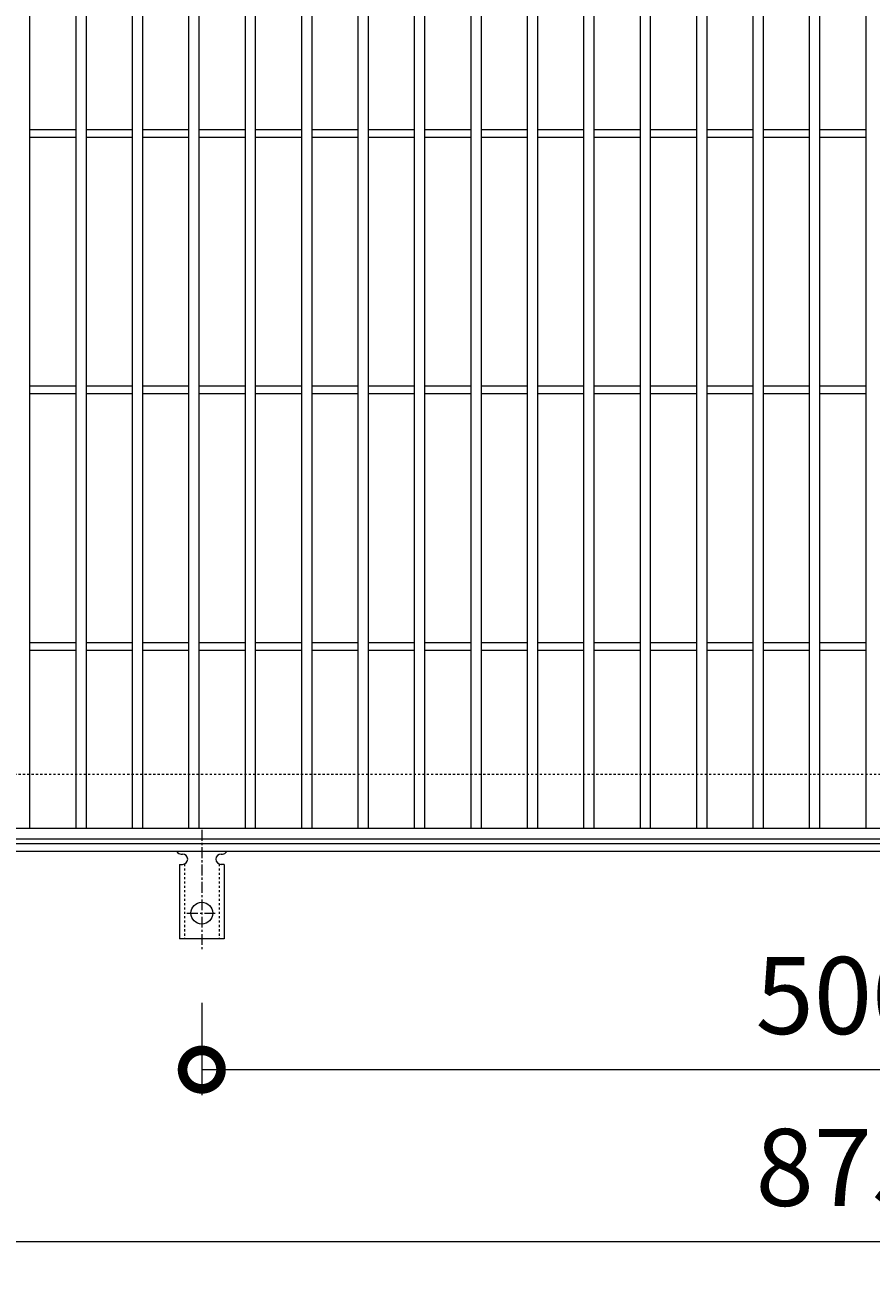
# Model space of a CAD drawing. Units: millimetres. Extents: x -646 to 650, y -300 to 977.
# Drawn here: x -317 to 13, y 238 to 722 of the extents above; entities that cross this region are included whole.
import ezdxf

# ---------------------------------------------------------------- set-up
doc = ezdxf.new("R2010")
doc.units = ezdxf.units.MM
doc.linetypes.add('中心線（短）', pattern=[6.773333, 4.233333, -0.846667, 0.846667, -0.846667])
doc.linetypes.add('点線（標準）', pattern=[1.693333, 0.846667, -0.846667])
for name, color, linetype, lineweight in [('(K)アンカー', 7, 'Continuous', 9), ('(K)受枠', 2, 'Continuous', 9), ('(K)寸法', 2, 'Continuous', 9), ('(K)蓋', 3, 'Continuous', 9)]:
    doc.layers.add(name, color=color, linetype=linetype, lineweight=lineweight)
doc.styles.add('(K)MSゴシック', font='txt')
doc.dimstyles.new('KAD-1', dxfattribs={"dimtxt": 3, "dimasz": 3, "dimexe": 1, "dimexo": 2, "dimgap": 1, "dimtad": 1, "dimdec": 1, "dimdsep": 46, "dimtxsty": '(K)MSゴシック', "dimblk": 'DOTSMALL', "dimcen": 0, "dimclrd": 7, "dimclre": 7, "dimclrt": 2, "dimadec": 1, "dimazin": 0, "dimtfac": 1, "dimtdec": 1, "dimtmove": 0, "dimatfit": 3, "dimldrblk": 'DOTSMALL', "dimfxl": 1, "dimtfill": 1, "dimlwd": 9, "dimlwe": -1, "dimarcsym": 0})

# ---------------------------------------------------------------- blocks, each defined once
blk = doc.blocks.new('_DotSmall')
at = {"color": 0, "linetype": 'ByBlock', "const_width": 0.5}
blk.add_lwpolyline([(-0.0625, 0, 1), (0.0625, 0, 1)], format="xyb", close=True, dxfattribs=at)
blk = doc.blocks.new('*D38')
at = {"layer": '(K)寸法', "color": 7, "transparency": 16777216}
for p, q in [((-248, 341.07), (-248, 305)), ((252, 341.07), (252, 305))]:
    blk.add_line(p, q, dxfattribs=at)
at = {"layer": '(K)寸法', "color": 7, "lineweight": 9, "transparency": 16777216}
blk.add_line((-248, 315), (252, 315), dxfattribs=at)
at = {"layer": 'Defpoints', "color": 0, "transparency": 16777216}
for p in [(-248, 361.07), (252, 361.07), (252, 315)]:
    blk.add_point(p, dxfattribs=at)
at = {"layer": '(K)寸法', "color": 7, "lineweight": 9, "transparency": 16777216, "xscale": 30, "yscale": 30, "zscale": 30, "rotation": 180}
blk.add_blockref('_DotSmall', (-248, 315), dxfattribs=at)
at = {"layer": '(K)寸法', "color": 7, "lineweight": 9, "transparency": 16777216, "xscale": 30, "yscale": 30, "zscale": 30}
blk.add_blockref('_DotSmall', (252, 315), dxfattribs=at)
at = {"layer": '(K)寸法', "color": 2, "transparency": 16777216, "insert": (2, 340), "char_height": 30, "attachment_point": 5, "style": '(K)MSゴシック', "bg_fill": 3, "box_fill_scale": 1.1, "bg_fill_color": 256, "bg_fill_true_color": 13158600, "bg_fill_transparency": 0}
blk.add_mtext('500', dxfattribs=at)
blk = doc.blocks.new('*D41')
at = {"layer": '(K)寸法', "color": 7, "transparency": 16777216}
for p, q in [((-435.5, 387.12), (-435.5, 238)), ((439.5, 387.12), (439.5, 238))]:
    blk.add_line(p, q, dxfattribs=at)
at = {"layer": '(K)寸法', "color": 7, "lineweight": 9, "transparency": 16777216}
blk.add_line((-435.5, 248), (439.5, 248), dxfattribs=at)
at = {"layer": 'Defpoints', "color": 0, "transparency": 16777216}
for p in [(-435.5, 407.12), (439.5, 407.12), (439.5, 248)]:
    blk.add_point(p, dxfattribs=at)
at = {"layer": '(K)寸法', "color": 7, "lineweight": 9, "transparency": 16777216, "xscale": 30, "yscale": 30, "zscale": 30, "rotation": 180}
blk.add_blockref('_DotSmall', (-435.5, 248), dxfattribs=at)
at = {"layer": '(K)寸法', "color": 7, "lineweight": 9, "transparency": 16777216, "xscale": 30, "yscale": 30, "zscale": 30}
blk.add_blockref('_DotSmall', (439.5, 248), dxfattribs=at)
at = {"layer": '(K)寸法', "color": 2, "transparency": 16777216, "insert": (2, 273), "char_height": 30, "attachment_point": 5, "style": '(K)MSゴシック', "bg_fill": 3, "box_fill_scale": 1.1, "bg_fill_color": 256, "bg_fill_true_color": 13158600, "bg_fill_transparency": 0}
blk.add_mtext('875', dxfattribs=at)

msp = doc.modelspace()

# ---------------------------------------------------------------- linework, layer by layer
at = {"layer": '(K)アンカー', "color": 7, "linetype": '中心線（短）', "lineweight": 9}
for p, q in [((-248, 408.47), (-248, 361.07)), ((-253.78, 376), (-242.23, 376))]:
    msp.add_line(p, q, dxfattribs=at)
at = {"layer": '(K)アンカー', "color": 3, "linetype": 'Continuous', "lineweight": 9}
for p, q in [((-256, 399), (-255.5, 399)), ((-240.51, 399), (-239.99, 399)), ((-256.75, 395), (-255.5, 395)), ((-256.75, 395), (-256.75, 366)), ((-239.25, 395), (-240.5, 395)), ((-239.25, 395), (-239.25, 366)), ((-239.25, 366), (-256.75, 366))]:
    msp.add_line(p, q, dxfattribs=at)
at = {"layer": '(K)アンカー', "color": 3, "linetype": '点線（標準）', "lineweight": 9}
for p, q in [((-254.75, 395.15), (-254.75, 366)), ((-241.25, 395.15), (-241.25, 366))]:
    msp.add_line(p, q, dxfattribs=at)
at = {"layer": '(K)アンカー', "color": 3, "linetype": 'Continuous', "lineweight": 9}
msp.add_circle((-248, 376), 4.25, dxfattribs=at)
for centre, start, end in [((-256, 401), 209.9995, 269.724), ((-255.5, 397), 270, 90), ((-240.5, 397), 90.1333, 270), ((-240, 401), 270.2416, 330.0007)]:
    msp.add_arc(centre, 2, start, end, dxfattribs=at)
at = {"layer": '(K)受枠', "color": 2, "linetype": '点線（標準）', "lineweight": 9}
msp.add_line((650, 430), (-646, 430), dxfattribs=at)
at = {"layer": '(K)受枠', "color": 2, "linetype": 'Continuous', "lineweight": 9}
for p, q in [((650, 403), (-646, 403)), ((650, 400), (-646, 400))]:
    msp.add_line(p, q, dxfattribs=at)
at = {"layer": '(K)蓋', "color": 3, "linetype": 'Continuous', "lineweight": 9}
for p, q in [((-315, 409), (-315, 751)), ((-297, 409), (-297, 751)), ((-293, 409), (-293, 751)), ((-275, 409), (-275, 751)), ((-271, 409), (-271, 751)), ((-253, 409), (-253, 751)), ((-249, 409), (-249, 751)), ((-231, 409), (-231, 751)), ((-227, 409), (-227, 751)), ((-209, 409), (-209, 751)), ((-205, 409), (-205, 751)), ((-187, 409), (-187, 751)), ((-183, 409), (-183, 751)), ((-165, 409), (-165, 751)), ((-161, 409), (-161, 751)), ((-143, 409), (-143, 751)), ((-139, 409), (-139, 751)), ((-121, 409), (-121, 751)), ((-117, 409), (-117, 751)), ((-99, 409), (-99, 751)), ((-95, 409), (-95, 751)), ((-77, 409), (-77, 751)), ((-73, 409), (-73, 751)), ((-55, 409), (-55, 751)), ((-51, 409), (-51, 751)), ((-33, 409), (-33, 751)), ((-29, 409), (-29, 751)), ((-11, 409), (-11, 751)), ((-7, 409), (-7, 751)), ((11, 409), (11, 751)), ((-315, 681.5), (-297, 681.5)), ((-315, 678.5), (-297, 678.5)), ((-293, 681.5), (-275, 681.5)), ((-293, 678.5), (-275, 678.5)), ((-271, 681.5), (-253, 681.5)), ((-271, 678.5), (-253, 678.5)), ((-249, 681.5), (-231, 681.5)), ((-249, 678.5), (-231, 678.5)), ((-227, 681.5), (-209, 681.5)), ((-227, 678.5), (-209, 678.5)), ((-205, 681.5), (-187, 681.5)), ((-205, 678.5), (-187, 678.5)), ((-183, 681.5), (-165, 681.5)), ((-183, 678.5), (-165, 678.5)), ((-161, 681.5), (-143, 681.5)), ((-161, 678.5), (-143, 678.5)), ((-139, 681.5), (-121, 681.5)), ((-139, 678.5), (-121, 678.5)), ((-117, 681.5), (-99, 681.5)), ((-117, 678.5), (-99, 678.5)), ((-95, 681.5), (-77, 681.5)), ((-95, 678.5), (-77, 678.5)), ((-73, 681.5), (-55, 681.5)), ((-73, 678.5), (-55, 678.5)), ((-51, 681.5), (-33, 681.5)), ((-51, 678.5), (-33, 678.5)), ((-29, 681.5), (-11, 681.5)), ((-29, 678.5), (-11, 678.5)), ((-7, 681.5), (11, 681.5)), ((-7, 678.5), (11, 678.5)), ((-315, 581.5), (-297, 581.5)), ((-293, 581.5), (-275, 581.5)), ((-271, 581.5), (-253, 581.5)), ((-249, 581.5), (-231, 581.5)), ((-227, 581.5), (-209, 581.5)), ((-205, 581.5), (-187, 581.5)), ((-183, 581.5), (-165, 581.5)), ((-161, 581.5), (-143, 581.5)), ((-139, 581.5), (-121, 581.5)), ((-117, 581.5), (-99, 581.5)), ((-95, 581.5), (-77, 581.5)), ((-73, 581.5), (-55, 581.5)), ((-51, 581.5), (-33, 581.5)), ((-29, 581.5), (-11, 581.5)), ((-7, 581.5), (11, 581.5)), ((-315, 578.5), (-297, 578.5)), ((-293, 578.5), (-275, 578.5)), ((-271, 578.5), (-253, 578.5)), ((-249, 578.5), (-231, 578.5)), ((-227, 578.5), (-209, 578.5)), ((-205, 578.5), (-187, 578.5)), ((-183, 578.5), (-165, 578.5)), ((-161, 578.5), (-143, 578.5)), ((-139, 578.5), (-121, 578.5)), ((-117, 578.5), (-99, 578.5)), ((-95, 578.5), (-77, 578.5)), ((-73, 578.5), (-55, 578.5)), ((-51, 578.5), (-33, 578.5)), ((-29, 578.5), (-11, 578.5)), ((-7, 578.5), (11, 578.5)), ((-315, 481.5), (-297, 481.5)), ((-293, 481.5), (-275, 481.5)), ((-271, 481.5), (-253, 481.5)), ((-249, 481.5), (-231, 481.5)), ((-227, 481.5), (-209, 481.5)), ((-205, 481.5), (-187, 481.5)), ((-183, 481.5), (-165, 481.5)), ((-161, 481.5), (-143, 481.5)), ((-139, 481.5), (-121, 481.5)), ((-117, 481.5), (-99, 481.5)), ((-95, 481.5), (-77, 481.5)), ((-73, 481.5), (-55, 481.5)), ((-51, 481.5), (-33, 481.5)), ((-29, 481.5), (-11, 481.5)), ((-7, 481.5), (11, 481.5)), ((-315, 478.5), (-297, 478.5)), ((-293, 478.5), (-275, 478.5)), ((-271, 478.5), (-253, 478.5)), ((-249, 478.5), (-231, 478.5)), ((-227, 478.5), (-209, 478.5)), ((-205, 478.5), (-187, 478.5)), ((-183, 478.5), (-165, 478.5)), ((-161, 478.5), (-143, 478.5)), ((-139, 478.5), (-121, 478.5)), ((-117, 478.5), (-99, 478.5)), ((-95, 478.5), (-77, 478.5)), ((-73, 478.5), (-55, 478.5)), ((-51, 478.5), (-33, 478.5)), ((-29, 478.5), (-11, 478.5)), ((-7, 478.5), (11, 478.5)), ((499, 409), (-495, 409)), ((-495, 405), (499, 405))]:
    msp.add_line(p, q, dxfattribs=at)

# ---------------------------------------------------------------- next in the draw order: dimensions: what is measured, and where the dimension line sits
at = {"layer": '(K)寸法'}
dim = msp.add_linear_dim(base=(252, 315), p1=(-248, 361.07), p2=(252, 361.07), dimstyle='KAD-1', dxfattribs=at)
dim.commit()
dim.dimension.update_dxf_attribs({"geometry": '*D38', "text_midpoint": (2, 340)})

# ---------------------------------------------------------------- next in the draw order: dimensions: what is measured, and where the dimension line sits
dim = msp.add_linear_dim(base=(439.5, 248), p1=(-435.5, 407.12), p2=(439.5, 407.12), dimstyle='KAD-1', dxfattribs=at)
dim.commit()
dim.dimension.update_dxf_attribs({"geometry": '*D41', "text_midpoint": (2, 273)})

doc.saveas('drawing.dxf')
